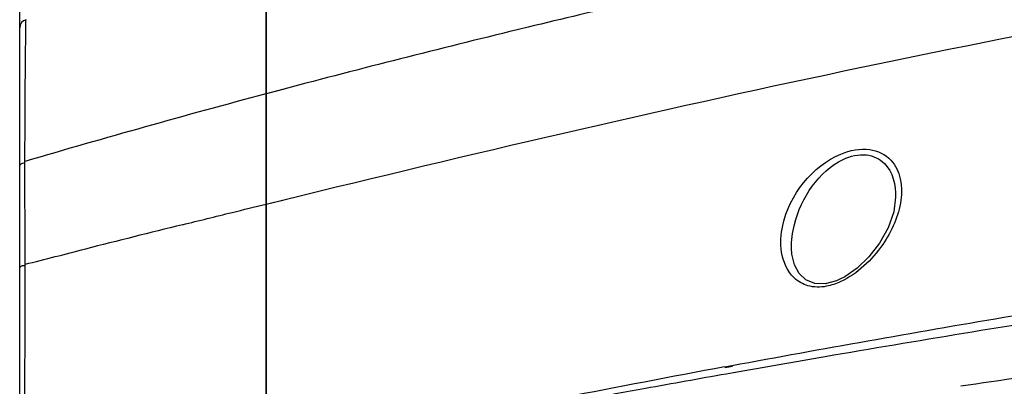
# Model space of a CAD drawing. Units: inches. Extents: x -1681 to 3124, y -440 to 2566.
# Drawn here: x 1433 to 1553, y 1860 to 1905 of the extents above; entities that cross this region are included whole.
import ezdxf

# ---------------------------------------------------------------- set-up
doc = ezdxf.new("R2010")
doc.units = ezdxf.units.IN
doc.header["$MEASUREMENT"] = 0
doc.layers.add('02___PRT_ALL_AXES', color=7, linetype='Continuous')
doc.layers.add('1', color=7, linetype='Continuous')
doc.styles.get("Standard").update_dxf_attribs({"font": 'Arial.ttf'})
doc.dimstyles.get("Standard").update_dxf_attribs({"dimtxt": 0.18, "dimasz": 0.18, "dimexe": 0.18, "dimexo": 0.0625, "dimgap": 0.09, "dimtad": 0, "dimtih": 1, "dimtoh": 1, "dimdec": 4, "dimzin": 0, "dimdsep": 46, "dimtxsty": 'Standard', "dimcen": 0.09, "dimadec": 0, "dimazin": 0, "dimtfac": 1, "dimtdec": 4, "dimtofl": 0, "dimtmove": 0, "dimatfit": 3, "dimfxl": 1, "dimtolj": 1, "dimtzin": 0, "dimarcsym": 0})

# ---------------------------------------------------------------- blocks, each defined once
blk = doc.blocks.new('*D87')
at = {"layer": '1', "color": 0, "lineweight": -2, "transparency": 16777216}
for p, q in [((1432.81, 1883.36), (1432.81, 2104.16)), ((1433.18, 2103.79), (1623.45, 2103.79)), ((2011.27, 2103.79), (1821, 2103.79)), ((2011.64, 1816.13), (2011.64, 2104.16))]:
    blk.add_line(p, q, dxfattribs=at)
at = {"layer": '1', "color": 0, "transparency": 16777216}
for points in [[(1433.18, 2103.85), (1433.18, 2103.72), (1432.81, 2103.79)], [(2011.27, 2103.85), (2011.27, 2103.72), (2011.64, 2103.79)]]:
    blk.add_solid(points, dxfattribs=at)
at = {"layer": 'Defpoints', "color": 0, "transparency": 16777216}
for p in [(2011.64, 2103.79), (1432.81, 1883.36), (2011.64, 1816.13)]:
    blk.add_point(p, dxfattribs=at)
at = {"layer": '1', "color": 0, "transparency": 16777216, "insert": (1722.23, 2103.79), "char_height": 20, "attachment_point": 5}
blk.add_mtext('\\A1;579mm [22.8in.]', dxfattribs=at)

msp = doc.modelspace()

# ---------------------------------------------------------------- linework, layer by layer
at = {"color": 7, "linetype": 'Continuous'}
for p, q in [((1462.81, 1911.39), (1462.81, 1692.86)), ((1433.55, 1902.68), (1433.57, 1904.6)), ((1432.81, 1700.63), (1432.81, 1903.62)), ((1494.75, 1903.69), (1493.39, 1903.35)), ((1494.75, 1903.69), (1493.39, 1903.36)), ((1433.52, 1900.24), (1433.55, 1902.68)), ((1465, 1896.15), (1462.81, 1895.57)), ((1465.01, 1896.13), (1462.81, 1895.57)), ((1433.45, 1886.58), (1433.45, 1887.34)), ((1433.45, 1885.1), (1433.45, 1886.58)), ((1433.45, 1885.1), (1433.45, 1886.56)), ((1462.81, 1882.16), (1464.99, 1882.69)), ((1462.81, 1882.16), (1465.01, 1882.67)), ((1433.46, 1874.2), (1433.46, 1874.84)), ((1433.46, 1871.35), (1433.46, 1871.53)), ((1433.46, 1871.26), (1433.46, 1871.45)), ((1518.66, 1862.36), (1519.55, 1862.52)), ((1518.73, 1862.28), (1519.62, 1862.45)), ((1518.85, 1861.52), (1519.75, 1861.68)), ((1518.87, 1861.51), (1519.76, 1861.67))]:
    msp.add_line(p, q, dxfattribs=at)
msp.add_lwpolyline([(1433.55, 1902.68), (1433.56, 1903.65), (1433.57, 1904.33), (1433.57, 1904.6)], dxfattribs=at)
for centre, radius, start, end in [((1943.18, 54.45), 1902.83, 102.85485, 103.63097), ((1433.81, 1903.62), 1, 103.4061, 180), ((1839.69, 479.5), 1465.37, 103.66963, 104.81498), ((1767.42, 752.02), 1183.43, 104.91592, 106.39206), ((2446.5, -2123.5), 4124.68, 103.94297, 104.11231), ((1878.47, -72.81), 1968.33, 100.53298, 101.68962), ((1921.34, -650.77), 2538.45, 98.13211, 98.47043)]:
    msp.add_arc(centre, radius, start, end, dxfattribs=at)
for points, knots in [([(1464.99, 1882.69), (1487.65, 1888.23), (1533.31, 1898.93), (1579.4, 1907.53), (1602.57, 1911.72)], [0, 0, 0, 0, 0.497632, 1, 1, 1, 1]), ([(1433.45, 1888.22), (1433.45, 1889.44), (1433.47, 1893.45), (1433.49, 1897.45), (1433.52, 1900.24)], [0, 0, 0, 0, 0.304546, 1, 1, 1, 1]), ([(1532.83, 1888.25), (1533.93, 1888.7), (1536.14, 1889.18), (1539.91, 1887.44), (1540.38, 1884.3), (1540.15, 1882.63)], [0, 0, 0, 0, 0.309747, 0.560615, 1, 1, 1, 1]), ([(1525.61, 1876.33), (1525.45, 1877.39), (1525.75, 1882.26), (1529.37, 1886.83), (1532.83, 1888.25)], [0, 0, 0, 0, 0.223065, 1, 1, 1, 1]), ([(1432.81, 1886.56), (1432.81, 1886.72), (1432.83, 1887.08), (1433.23, 1887.2), (1433.39, 1887.16)], [0, 0, 0, 0, 0.485555, 1, 1, 1, 1]), ([(1433.46, 1874.84), (1433.46, 1875.76), (1433.46, 1879.18), (1433.45, 1882.6), (1433.45, 1885.1)], [0, 0, 0, 0, 0.267353, 1, 1, 1, 1]), ([(1519.55, 1862.52), (1530.58, 1864.57), (1575.34, 1872.48), (1620.36, 1878.98), (1654.35, 1883.14)], [0, 0, 0, 0, 0.246713, 1, 1, 1, 1]), ([(1540.15, 1882.63), (1539.88, 1880.71), (1538.07, 1876.75), (1534.88, 1873.68), (1532.81, 1872.73)], [0, 0, 0, 0, 0.459864, 1, 1, 1, 1]), ([(1531.08, 1872.16), (1530.34, 1872.02), (1528.88, 1872.02), (1526.55, 1873.33), (1525.79, 1875.18), (1525.61, 1876.33)], [0, 0, 0, 0, 0.293269, 0.545068, 1, 1, 1, 1]), ([(1432.81, 1874.18), (1432.81, 1874.31), (1432.86, 1874.65), (1433.23, 1874.72), (1433.39, 1874.69)], [0, 0, 0, 0, 0.452066, 1, 1, 1, 1]), ([(1433.41, 1844.55), (1433.42, 1846.95), (1433.44, 1855.88), (1433.46, 1864.82), (1433.46, 1871.35)], [0, 0, 0, 0, 0.268857, 1, 1, 1, 1]), ([(1519.75, 1861.68), (1523.47, 1862.33), (1538.41, 1864.94), (1553.38, 1867.4), (1564.64, 1869.17)], [0, 0, 0, 0, 0.248654, 1, 1, 1, 1]), ([(1479.81, 1854.24), (1489.54, 1856.15), (1502.55, 1858.61), (1515.58, 1860.94), (1518.85, 1861.52)], [0, 0, 0, 0, 0.748921, 1, 1, 1, 1])]:
    msp.add_open_spline(points, degree=3, knots=knots, dxfattribs=at)
for points in [[(1433.45, 1887.34), (1433.45, 1887.64), (1433.45, 1887.93), (1433.45, 1888.22)], [(1458.68, 1881.15), (1460.06, 1881.48), (1461.43, 1881.82), (1462.81, 1882.16)], [(1452.64, 1879.65), (1454.65, 1880.15), (1456.66, 1880.65), (1458.68, 1881.15)], [(1433.46, 1874.84), (1435.91, 1875.46), (1438.36, 1876.08), (1440.81, 1876.7)], [(1433.46, 1871.53), (1433.46, 1872.42), (1433.46, 1873.31), (1433.46, 1874.2)], [(1532.81, 1872.73), (1532.26, 1872.47), (1531.68, 1872.27), (1531.08, 1872.16)]]:
    msp.add_open_spline(points, degree=3, dxfattribs=at)
at = {"layer": '02___PRT_ALL_AXES', "color": 7, "linetype": 'Continuous'}
for p, q in [((1462.81, 1758.46), (1462.81, 1911.39)), ((1539.5, 1883), (1539.5, 1883)), ((1526.82, 1876.75), (1526.82, 1876.75))]:
    msp.add_line(p, q, dxfattribs=at)
for points in [[(1539.5, 1883), (1539.27, 1881.24), (1538.58, 1879.28), (1537.54, 1877.4), (1536.25, 1875.73), (1534.83, 1874.37), (1533.3, 1873.32), (1532.69, 1873.01)], [(1532.69, 1873.01), (1532.28, 1872.83), (1530.9, 1872.47), (1529.65, 1872.5), (1528.57, 1872.93), (1527.74, 1873.7), (1527.17, 1874.77), (1526.86, 1876.07), (1526.82, 1876.75)]]:
    msp.add_lwpolyline(points, dxfattribs=at)
for points, knots in [([(1533.11, 1887.59), (1533.98, 1888), (1535.81, 1888.49), (1538.97, 1887.02), (1539.53, 1884.45), (1539.5, 1883)], [0, 0, 0, 0, 0.300221, 0.550155, 1, 1, 1, 1]), ([(1526.82, 1876.75), (1526.8, 1877.74), (1527.35, 1881.98), (1530.13, 1886.18), (1533.11, 1887.59)], [0, 0, 0, 0, 0.231152, 1, 1, 1, 1])]:
    msp.add_open_spline(points, degree=3, knots=knots, dxfattribs=at)

# ---------------------------------------------------------------- dimensions: what is measured, and where the dimension line sits
at = {"layer": '1', "color": 250}
dim = msp.add_linear_dim(base=(2011.64, 2103.79), p1=(1432.81, 1883.36), p2=(2011.64, 1816.13), dimstyle='Standard', override={"dimtxt": 20, "dimasz": 0.375, "dimexe": 0.375, "dimexo": 0, "dimtih": 0, "dimtoh": 0, "dimdec": 0, "dimpost": 'mm', "dimcen": 0.375, "dimtdec": 0, "dimatfit": 0}, dxfattribs=at)
dim.commit()
dim.dimension.update_dxf_attribs({"geometry": '*D87', "text_midpoint": (1722.23, 2103.79), "dimtype": 160})

doc.saveas('drawing.dxf')
